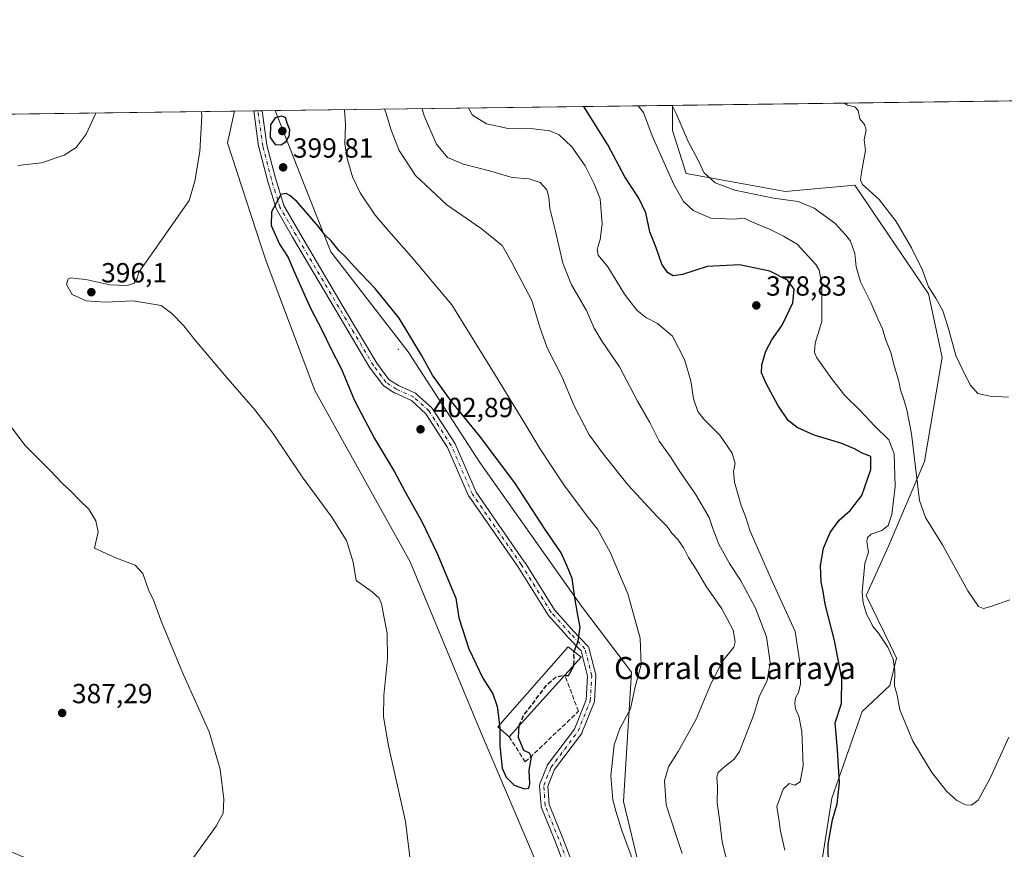
# Model space of a CAD drawing. Units: metres. Extents: x 590634 to 594089, y 4710507 to 4712875.
# Drawn here: x 591486 to 591842, y 4712575 to 4712875 of the extents above; entities that cross this region are included whole.
import ezdxf
from ezdxf.enums import TextEntityAlignment as Align

# ---------------------------------------------------------------- set-up
doc = ezdxf.new("R2010")
doc.units = ezdxf.units.M
doc.header["$MEASUREMENT"] = 0
doc.linetypes.add('DGN Style 3', pattern=[2.307223458686699, 1.648016756204785, -0.6592067024819142])
doc.linetypes.add('DGN Style 4', pattern=[2.6384748266838614, 1.318413404963828, -0.6592067024819142, 0.001648016756204785, -0.6592067024819142])
for name, color, linetype, lineweight in [('Arbolado forestal CxS', 92, 'Continuous', 0), ('Camino Cxs', 7, 'Continuous', 0), ('Camino eje', 30, 'DGN Style 4', 13), ('Centroide de Edificación ligera', 7, 'Continuous', 0), ('Comarca CxS', 21, 'Continuous', 0), ('Comunidad Autónoma CxS', 142, 'Continuous', 0), ('Cultivos herbáceos CxS', 92, 'Continuous', 0), ('Curva de nivel maestra', 30, 'Continuous', 30), ('Curva de nivel maestra oculto', 30, 'DGN Style 3', 30), ('Curva de nivel normal', 30, 'Continuous', 0), ('Edificación industrial Cxs', 135, 'Continuous', 13), ('Matorral CxS', 135, 'Continuous', 0), ('Municipio CxS', 4, 'Continuous', 0), ('Muro lineal', 1, 'DGN Style 3', 13), ('Provincia CxS', 1, 'Continuous', 0), ('Punto de cota en terreno', 7, 'Continuous', 0), ('Rótulo de punto de cota en terreno', 7, 'Continuous', 0), ('Texto cartográfico', 7, 'Continuous', 0)]:
    doc.layers.add(name, color=color, linetype=linetype, lineweight=lineweight)
doc.styles.add('Style-Arial', font='txt')

# ---------------------------------------------------------------- blocks, each defined once
blk = doc.blocks.new('*U7')
at = {"layer": 'Arbolado forestal CxS', "color": 92, "linetype": 'Continuous', "lineweight": 0}
blk.add_polyline3d([(591716.7538999999, 4712541.115499999, 395.9916999999987), (591704.3948999997, 4712592.2237, 394.6751999999979), (591707.3755000001, 4712639.045499999, 396.1701999999932), (591689.2477000002, 4712662.9507, 400.1650999999983), (591652.4826999997, 4712715.0459, 401.743100000007), (591626.5264999997, 4712755.0251, 401.1974999999948), (591598.5100999996, 4712791.295499999, 400.712400000004), (591588.4483000003, 4712816.901900001, 399.5668000000005), (591578.4353, 4712842.3847, 399.3120999999956), (591722.2116, 4712844.296599999, 365.6649000000034), (591722.2115000002, 4712835.230900001, 367.3058000000019), (591727.1545000002, 4712819.5711, 368.1864999999962), (591760.4549000004, 4712813.579100001, 363.5764999999956), (591762.9040999999, 4712813.138300001, 363.4180999999954), (591788.1331000002, 4712815.4473, 360.7890000000043), (591814.8154999996, 4712776.0437, 360.9162999999971), (591819.7599, 4712752.962900001, 361.9728999999934), (591813.3284999998, 4712715.395500001, 364.5001000000047), (591800.2911, 4712684.7127, 368.8853999999992), (591792.2105, 4712666.808300001, 370.885500000004), (591801.0137999998, 4712648.7897, 369.9180000000051), (591803.2785, 4712644.154100001, 370.019100000005), (591800.8065, 4712634.2623, 371.4627000000037), (591790.7571, 4712624.797499999, 373.4695999999968), (591779.7925000004, 4712593.458699999, 377.195000000007), (591776.4959000006, 4712572.026699999, 376.5881999999983)], dxfattribs=at)
blk = doc.blocks.new('*U10')
at = {"layer": 'Matorral CxS', "color": 135, "linetype": 'Continuous', "lineweight": 0}
blk.add_polyline3d([(591674.2474999996, 4712566.9077, 398.8533000000025), (591652.6885000002, 4712617.5789, 398.1178999999975), (591644.0981000002, 4712638.2817, 397.6882000000041), (591627.1941000001, 4712679.0241, 396.8142999999982), (591592.7811000004, 4712741.009500001, 397.1898999999976), (591575.0839000001, 4712787.903100001, 398.450800000006), (591573.3252999998, 4712793.291099999, 398.3485999999975), (591561.1157000001, 4712830.6987, 396.2044000000024), (591563.6480999999, 4712842.188100001, 396.6129999999976), (591578.4353, 4712842.3847, 399.3120999999956), (591588.4483000003, 4712816.901900001, 399.5668000000005), (591598.5100999996, 4712791.295499999, 400.712400000004), (591626.5264999997, 4712755.0251, 401.1974999999948), (591652.4826999997, 4712715.0459, 401.743100000007), (591689.2477000002, 4712662.9507, 400.1650999999983), (591707.3755000001, 4712639.045499999, 396.1701999999932), (591704.3948999997, 4712592.2237, 394.6751999999979), (591716.7538999999, 4712541.115499999, 395.9916999999987)], dxfattribs=at)
blk = doc.blocks.new('*U14')
at = {"layer": 'Cultivos herbáceos CxS', "color": 92, "linetype": 'Continuous', "lineweight": 0}
blk.add_polyline3d([(591776.4959000006, 4712572.026699999, 376.5881999999983), (591779.7925000004, 4712593.458699999, 377.195000000007), (591790.7571, 4712624.797499999, 373.4695999999968), (591800.8065, 4712634.2623, 371.4627000000037), (591803.2785, 4712644.154100001, 370.019100000005), (591801.0137999998, 4712648.7897, 369.9180000000051), (591792.2105, 4712666.808300001, 370.885500000004), (591800.2911, 4712684.7127, 368.8853999999992), (591813.3284999998, 4712715.395500001, 364.5001000000047), (591819.7599, 4712752.962900001, 361.9728999999934), (591814.8154999996, 4712776.0437, 360.9162999999971), (591788.1331000002, 4712815.4473, 360.7890000000043), (591762.9040999999, 4712813.138300001, 363.4180999999954), (591760.4549000004, 4712813.579100001, 363.5764999999956), (591727.1545000002, 4712819.5711, 368.1864999999962), (591722.2115000002, 4712835.230900001, 367.3058000000019), (591722.2116, 4712844.296599999, 365.6649000000034), (592638.7626, 4712856.484300001, 345.474000000002)], dxfattribs=at)
blk = doc.blocks.new('5PATER')
at = {"layer": 'Cultivos herbáceos CxS', "linetype": 'Continuous', "lineweight": 0}
h = blk.add_hatch(color=51, dxfattribs=at)
edge = h.paths.add_edge_path()
edge.add_ellipse((0, 0), major_axis=(-0.1095731443231308, -0.1110710700762829), ratio=0.9994222409660322, start_angle=0, end_angle=360)
blk = doc.blocks.new('*U16')
at = {"layer": 'Camino Cxs', "color": 7, "linetype": 'Continuous', "lineweight": 0}
blk.add_polyline3d([(591685.4386, 4712562.888300001, 399.4921000000031), (591679.6376999998, 4712578.0997, 399.3659999999945), (591674.7152000006, 4712590.2761, 399.7256000000052), (591674.6446000002, 4712590.499600001, 399.7370999999985), (591674.6096999999, 4712590.7314, 399.7477000000072), (591674.091, 4712597.9937, 400.0136999999959), (591674.0919000005, 4712598.2194, 400.0149999999995), (591674.1266999999, 4712598.442399999, 400.0141000000003), (591674.1945000002, 4712598.6577, 400.0111000000034), (591676.7880999995, 4712605.141899999, 399.840200000006), (591676.8817999996, 4712605.334799999, 399.8295000000071), (591676.9822000006, 4712605.4867, 399.8171000000002), (591686.7182, 4712618.425200001, 398.7676000000066), (591690.9623999996, 4712629.035800001, 398.6468000000023), (591691.4539999999, 4712637.639000001, 399.1812000000064), (591689.1432999996, 4712646.7599, 400.7930000000051), (591684.0981000002, 4712652.051200001, 401.0593999999983), (591684.0678000003, 4712652.083900001, 401.0528999999952), (591677.1946, 4712659.735300001, 401.229800000001), (591677.1613999996, 4712659.773499999, 401.2320999999938), (591677.0395999998, 4712659.941000001, 401.2412999999942), (591666.1648000004, 4712677.288799999, 401.8600000000006), (591648.5477999998, 4712702.678099999, 402.5534000000043), (591648.4812000003, 4712702.783199999, 402.554999999993), (591648.4040999999, 4712702.9362, 402.5570000000007), (591640.8017999995, 4712720.459899999, 401.9386999999988), (591632.9351000004, 4712732.640699999, 402.0319000000018), (591627.6761999996, 4712737.410499999, 402.1003999999957), (591621.6623000001, 4712740.1668, 402.7755000000034), (591621.5373000001, 4712740.2314, 402.7697000000044), (591621.4653000003, 4712740.275699999, 402.7669000000024), (591617.7045, 4712742.739700001, 402.7072999999946), (591617.5636999998, 4712742.8441, 402.707899999994), (591617.4360999997, 4712742.964299999, 402.7063000000053), (591617.3234000001, 4712743.0985, 402.7045999999973), (591612.7845000001, 4712749.193600001, 402.6560000000027), (591612.6985999999, 4712749.3224, 402.6462999999931), (591600.1184, 4712770.462300001, 402.273000000001), (591584.6796000004, 4712796.5396, 400.820000000007), (591578.8409000002, 4712806.6599, 400.204700000002), (591578.7307000002, 4712806.896500001, 400.1892999999982), (591578.7065000003, 4712806.968400001, 400.1855000000069), (591575.5941000005, 4712817.083699999, 399.5243000000046), (591575.5754000006, 4712817.15, 399.5213999999978), (591572.4630000005, 4712829.2106, 399.4064999999973), (591572.4381999997, 4712829.324899999, 399.406799999997), (591572.4297000002, 4712829.378699999, 399.4070000000065), (591570.6346000005, 4712842.280999999, 398.895199999999), (591573.6579999998, 4712842.3212, 399.3652000000002), (591575.3892999999, 4712829.8771, 399.8497999999963), (591578.4715999998, 4712817.933, 400.2174999999988), (591581.5241, 4712808.012399999, 400.4415000000009), (591587.2710999995, 4712798.051100001, 401.2118000000046), (591602.6982000005, 4712771.9935, 402.5798000000068), (591615.2369999997, 4712750.9232, 403.7645000000048), (591619.5708, 4712745.103399999, 403.3506999999955), (591623.0148999998, 4712742.846999999, 403.0449999999983), (591629.1370999999, 4712740.040999999, 402.0331000000006), (591629.3382000001, 4712739.929500001, 401.9974999999977), (591629.5197999999, 4712739.7885, 401.9640999999974), (591635.0961999996, 4712734.730799999, 401.8983000000007), (591635.2375999996, 4712734.583900001, 401.8916000000027), (591635.3486000003, 4712734.433499999, 401.8818000000028), (591643.3888999998, 4712721.983899999, 401.6631000000052), (591643.4277999997, 4712721.920100001, 401.6682000000001), (591643.5049000002, 4712721.767100001, 401.6793999999936), (591651.0971999997, 4712704.2664, 402.5580999999947), (591668.6495000003, 4712678.9703, 401.8935999999958), (591668.6880000001, 4712678.911900001, 401.8926999999967), (591679.5127999998, 4712661.6439, 401.2241999999969), (591686.2846999997, 4712654.1053, 401.2706000000035), (591691.5862999996, 4712648.545100001, 401.1190999999963), (591691.7467999998, 4712648.345100001, 400.9682999999932), (591691.8707999997, 4712648.1207, 400.7915999999968), (591691.9548000004, 4712647.8784, 400.597299999994), (591694.4188000001, 4712638.152100001, 398.8862999999984), (591694.4578999998, 4712637.9268, 398.8717999999935), (591694.4622999998, 4712637.698100001, 398.8585000000021), (591693.9435999999, 4712628.620300001, 398.1254000000045), (591693.9102999996, 4712628.3803, 398.1120999999985), (591693.8387000002, 4712628.148800001, 398.102899999998), (591689.4294999996, 4712617.125700001, 398.2942999999942), (591689.3357999995, 4712616.932800001, 398.3086999999941), (591689.2353999997, 4712616.780900001, 398.3234999999986), (591679.4994000001, 4712603.842399999, 399.6055000000051), (591677.1079000002, 4712597.863600001, 399.8383000000031), (591677.5851999996, 4712591.181100001, 399.6416999999929), (591682.4299999997, 4712579.1964, 399.2302000000054), (591688.2751000002, 4712563.8693, 399.4018000000069)], dxfattribs=at)

msp = doc.modelspace()

# ---------------------------------------------------------------- linework, layer by layer
at = {"layer": 'Arbolado forestal CxS', "color": 92, "linetype": 'Continuous', "lineweight": 0, "extrusion": (0.22782871042931, 0.003029607183492538, 0.9736965133882484), "elevation": 149445.4219750669, "flags": 128}
msp.add_lwpolyline([(4704559.792817492, -636892.2744410263), (4704559.792817493, -637039.94777603)], dxfattribs=at)
at = {"layer": 'Arbolado forestal CxS', "color": 92, "linetype": 'Continuous', "lineweight": 0}
for points in [[(591722.2116, 4712844.296700001, 365.6649000000034), (591722.2115000002, 4712835.230900001, 367.3058000000019), (591727.1545000002, 4712819.5711, 368.1864999999962), (591760.4549000004, 4712813.579100001, 363.5764999999956), (591762.9040999999, 4712813.138300001, 363.4180999999954), (591788.1331000002, 4712815.4473, 360.7890000000043), (591814.8154999996, 4712776.0437, 360.9162999999971), (591819.7599, 4712752.962900001, 361.9728999999934), (591813.3284999998, 4712715.395500001, 364.5001000000047), (591800.2911, 4712684.7127, 368.8853999999992), (591792.2105, 4712666.808300001, 370.885500000004), (591801.0137999998, 4712648.7897, 369.9180000000051), (591803.2785, 4712644.154100001, 370.019100000005), (591800.8065, 4712634.2623, 371.4627000000037), (591790.7571, 4712624.797499999, 373.4695999999968), (591779.7925000004, 4712593.458699999, 377.195000000007), (591776.4959000006, 4712572.026699999, 376.5881999999983), (591782.6760999998, 4712562.5481, 375.319399999993), (591801.6272999998, 4712546.886299999, 375.818299999999), (591814.8118000003, 4712523.8037, 378.0660999999964), (591803.2763, 4712509.790899999, 384.0720000000001)], [(591578.4353, 4712842.3849, 399.3120999999956), (591588.4483000003, 4712816.901900001, 399.5668000000005), (591598.5100999996, 4712791.295499999, 400.712400000004), (591626.5264999997, 4712755.0251, 401.1974999999948), (591652.4826999997, 4712715.0459, 401.743100000007), (591689.2477000002, 4712662.9507, 400.1650999999983), (591707.3755000001, 4712639.045499999, 396.1701999999932), (591704.3948999997, 4712592.2237, 394.6751999999979), (591716.7538999999, 4712541.115499999, 395.9916999999987), (591729.9385000002, 4712520.508500001, 391.974000000002), (591755.4823000003, 4712519.6831, 388.2629000000015), (591780.7122999998, 4712516.221899999, 387.7409000000043), (591803.2763, 4712509.790899999, 384.0720000000001)]]:
    msp.add_polyline3d(points, dxfattribs=at)
at = {"layer": 'Camino Cxs', "color": 7, "linetype": 'Continuous', "lineweight": 0, "extrusion": (-0.1536142205305963, -0.002042499101637837, 0.9881287868735518), "elevation": -100105.4782179069, "flags": 128}
msp.add_lwpolyline([(-4704560.742417698, 646471.5419511731), (-4704560.742417698, 646474.6019442459)], dxfattribs=at)
at = {"layer": 'Camino Cxs', "color": 7, "linetype": 'Continuous', "lineweight": 0}
for points in [[(591685.4386, 4712562.888300001, 399.4921000000031), (591679.6376999998, 4712578.0997, 399.3659999999945), (591674.7152000006, 4712590.2761, 399.7256000000052), (591674.6446000002, 4712590.499600001, 399.7370999999985), (591674.6096999999, 4712590.7314, 399.7477000000072), (591674.091, 4712597.9937, 400.0136999999959), (591674.0919000005, 4712598.2194, 400.0149999999995), (591674.1266999999, 4712598.442399999, 400.0141000000003), (591674.1945000002, 4712598.6577, 400.0111000000034), (591676.7880999995, 4712605.141899999, 399.840200000006), (591676.8817999996, 4712605.334799999, 399.8295000000071), (591676.9822000006, 4712605.4867, 399.8171000000002), (591686.7182, 4712618.425200001, 398.7676000000066), (591690.9623999996, 4712629.035800001, 398.6468000000023), (591691.4539999999, 4712637.639000001, 399.1812000000064), (591689.1432999996, 4712646.7599, 400.7930000000051), (591684.0981000002, 4712652.051200001, 401.0593999999983), (591684.0678000003, 4712652.083900001, 401.0528999999952), (591677.1946, 4712659.735300001, 401.229800000001), (591677.1613999996, 4712659.773499999, 401.2320999999938), (591677.0395999998, 4712659.941000001, 401.2412999999942), (591666.1648000004, 4712677.288799999, 401.8600000000006), (591648.5477999998, 4712702.678099999, 402.5534000000043), (591648.4812000003, 4712702.783199999, 402.554999999993), (591648.4040999999, 4712702.9362, 402.5570000000007), (591640.8017999995, 4712720.459899999, 401.9386999999988), (591632.9351000004, 4712732.640699999, 402.0319000000018), (591627.6761999996, 4712737.410499999, 402.1003999999957), (591621.6623000001, 4712740.1668, 402.7755000000034), (591621.5373000001, 4712740.2314, 402.7697000000044), (591621.4653000003, 4712740.275699999, 402.7669000000024), (591617.7045, 4712742.739700001, 402.7072999999946), (591617.5637999997, 4712742.8441, 402.707899999994), (591617.4360999997, 4712742.964299999, 402.7063000000053), (591617.3234000001, 4712743.0985, 402.7045999999973), (591612.7845000001, 4712749.193600001, 402.6560000000027), (591612.6985999999, 4712749.3224, 402.6462999999931), (591600.1184, 4712770.462300001, 402.273000000001), (591584.6796000004, 4712796.5396, 400.820000000007), (591578.8409000002, 4712806.6599, 400.204700000002), (591578.7307000002, 4712806.896500001, 400.1892999999982), (591578.7065000003, 4712806.968400001, 400.1855000000069), (591575.5941000005, 4712817.083699999, 399.5243000000046), (591575.5754000006, 4712817.15, 399.5213999999978), (591572.4630000005, 4712829.2106, 399.4064999999973), (591572.4381999997, 4712829.324899999, 399.406799999997), (591572.4297000002, 4712829.378699999, 399.4070000000065), (591570.6346000005, 4712842.280999999, 398.895199999999)], [(591573.6579999998, 4712842.3212, 399.3653000000049), (591575.3892999999, 4712829.8771, 399.8497999999963), (591578.4715999998, 4712817.933, 400.2174999999988), (591581.5241, 4712808.012399999, 400.4415000000009), (591587.2710999995, 4712798.051100001, 401.2118000000046), (591602.6982000005, 4712771.9935, 402.5798000000068), (591615.2369999997, 4712750.9232, 403.7645000000048), (591619.5708, 4712745.103399999, 403.3506999999955), (591623.0148999998, 4712742.846999999, 403.0449999999983), (591629.1370999999, 4712740.040999999, 402.0331000000006), (591629.3382000001, 4712739.929400001, 401.9974999999977), (591629.5197999999, 4712739.7885, 401.9640999999974), (591635.0961999996, 4712734.730799999, 401.8983000000007), (591635.2375999996, 4712734.583900001, 401.8916000000027), (591635.3486000003, 4712734.433499999, 401.8818000000028), (591643.3888999998, 4712721.983899999, 401.6631000000052), (591643.4277999997, 4712721.920100001, 401.6682000000001), (591643.5049000002, 4712721.767100001, 401.6793999999936), (591651.0971999997, 4712704.2664, 402.5580999999947), (591668.6495000003, 4712678.9703, 401.8935999999958), (591668.6880000001, 4712678.911900001, 401.8926999999967), (591679.5127999998, 4712661.6439, 401.2241999999969), (591686.2846999997, 4712654.1053, 401.2706000000035), (591691.5862999996, 4712648.545100001, 401.1190999999963), (591691.7467999998, 4712648.345100001, 400.9682999999932), (591691.8707999997, 4712648.1206, 400.7915999999968), (591691.9548000004, 4712647.8784, 400.597299999994), (591694.4188000001, 4712638.152100001, 398.8862999999984), (591694.4578999998, 4712637.926700001, 398.8717999999935), (591694.4622999998, 4712637.698100001, 398.8585000000021), (591693.9435999999, 4712628.620300001, 398.1254000000045), (591693.9102999996, 4712628.3803, 398.1120999999985), (591693.8387000002, 4712628.148800001, 398.102899999998), (591689.4294999996, 4712617.125700001, 398.2942999999942), (591689.3357999995, 4712616.932800001, 398.3086999999941), (591689.2353999997, 4712616.780900001, 398.3234999999986), (591679.4994000001, 4712603.842399999, 399.6055000000051), (591677.1079000002, 4712597.863600001, 399.8383000000031), (591677.5851999996, 4712591.181100001, 399.6416999999929), (591682.4299999997, 4712579.1964, 399.2302000000054), (591688.2751000002, 4712563.8693, 399.4018000000069)]]:
    msp.add_polyline3d(points, dxfattribs=at)
at = {"layer": 'Camino eje', "color": 30, "linetype": 'DGN Style 4', "lineweight": 13}
msp.add_polyline3d([(591686.8696, 4712563.3455, 399.4572000000044), (591681.0339000003, 4712578.6481, 399.3004999999976), (591676.1058999998, 4712590.838300001, 399.6940999999933), (591675.5872, 4712598.100600001, 399.925900000002), (591678.1808000002, 4712604.584799999, 399.6975999999996), (591688.0367999999, 4712617.682800001, 398.4725000000035), (591692.4460000005, 4712628.705900001, 398.2678000000014), (591692.9647000004, 4712637.783700001, 398.9162999999971), (591690.5006999997, 4712647.51, 400.593200000003), (591685.1836999999, 4712653.086300001, 401.1321000000025), (591678.3104999998, 4712660.737700001, 401.2341000000015), (591667.4171000002, 4712678.1152, 401.8377999999939), (591649.7801999999, 4712703.533199999, 402.5546999999933), (591642.1288000002, 4712721.170100001, 401.7231999999931), (591634.0884999996, 4712733.619700001, 401.885500000004), (591628.5120999999, 4712738.677400001, 402.0534000000043), (591622.2873000001, 4712741.530400001, 402.8898999999947), (591618.5264999997, 4712743.9944, 402.960500000001), (591613.9875999996, 4712750.089500001, 403.1352999999945), (591601.4083000004, 4712771.2279, 402.4787999999971), (591585.9759999998, 4712797.294199999, 401.000199999995), (591580.1402000003, 4712807.409499999, 400.3157999999967), (591577.0278000003, 4712817.524800001, 399.6560000000027), (591573.9154000003, 4712829.5854, 399.6254000000045), (591572.1463000001, 4712842.301100001, 398.9743000000017)], dxfattribs=at)
at = {"layer": 'Centroide de Edificación ligera', "color": 7, "linetype": 'Continuous', "lineweight": 0}
for p in [(591582, 4712831, 401.7519000000029), (591623, 4712756, 402.6921000000002)]:
    msp.add_point(p, dxfattribs=at)
at = {"layer": 'Comarca CxS', "color": 21, "linetype": 'Continuous', "lineweight": 0}
msp.add_3dface([(594085.8000007074, 4710562.099982869), (590664.4400006804, 4710516.61998287), (590634.280000681, 4712829.829982843), (594054.510000707, 4712875.309982844)], dxfattribs=at)
at = {"layer": 'Comunidad Autónoma CxS', "color": 142, "linetype": 'Continuous', "lineweight": 0}
msp.add_3dface([(594085.8000007074, 4710562.099982869), (590664.4400006804, 4710516.61998287), (590634.280000681, 4712829.829982843), (594054.510000707, 4712875.309982844)], dxfattribs=at)
at = {"layer": 'Cultivos herbáceos CxS', "color": 92, "linetype": 'Continuous', "lineweight": 0, "extrusion": (0.04570213577457159, 0.0006077129303849525, 0.998954926646161), "elevation": 30272.30802666436, "flags": 128}
msp.add_lwpolyline([(4704560.111096858, -653631.7172917853), (4704560.111096857, -653867.8757485233)], dxfattribs=at)
at = {"layer": 'Cultivos herbáceos CxS', "color": 92, "linetype": 'Continuous', "lineweight": 0, "extrusion": (-0.07231690192556002, -0.0009616107738996192, 0.9973812415524008), "elevation": -46916.39577978399, "flags": 128}
msp.add_lwpolyline([(-4704560.160576805, 652373.9173277727), (-4704560.160576805, 652488.8844348467)], dxfattribs=at)
at = {"layer": 'Cultivos herbáceos CxS', "color": 92, "linetype": 'Continuous', "lineweight": 0}
for points in [[(591722.2116, 4712844.296700001, 365.6649000000034), (591722.2115000002, 4712835.230900001, 367.3058000000019), (591727.1545000002, 4712819.5711, 368.1864999999962), (591760.4549000004, 4712813.579100001, 363.5764999999956), (591762.9040999999, 4712813.138300001, 363.4180999999954), (591788.1331000002, 4712815.4473, 360.7890000000043), (591814.8154999996, 4712776.0437, 360.9162999999971), (591819.7599, 4712752.962900001, 361.9728999999934), (591813.3284999998, 4712715.395500001, 364.5001000000047), (591800.2911, 4712684.7127, 368.8853999999992), (591792.2105, 4712666.808300001, 370.885500000004), (591801.0137999998, 4712648.7897, 369.9180000000051), (591803.2785, 4712644.154100001, 370.019100000005), (591800.8065, 4712634.2623, 371.4627000000037), (591790.7571, 4712624.797499999, 373.4695999999968), (591779.7925000004, 4712593.458699999, 377.195000000007), (591776.4959000006, 4712572.026699999, 376.5881999999983), (591782.6760999998, 4712562.5481, 375.319399999993), (591801.6272999998, 4712546.886299999, 375.818299999999), (591814.8118000003, 4712523.8037, 378.0660999999964), (591803.2763, 4712509.790899999, 384.0720000000001)], [(591448.9922000002, 4712840.6635, 388.2982000000048), (591563.6480999999, 4712842.188100001, 396.6129999999976), (591561.1157000001, 4712830.6987, 396.2044000000024), (591573.3252999998, 4712793.291099999, 398.3485999999975), (591575.0839000001, 4712787.903100001, 398.450800000006), (591592.7811000004, 4712741.009500001, 397.1898999999976), (591627.1941000001, 4712679.0241, 396.8142999999982), (591644.0981000002, 4712638.2817, 397.6882000000041), (591652.6885000002, 4712617.5789, 398.1178999999975), (591674.2474999996, 4712566.9077, 398.8533000000025), (591685.3998999996, 4712536.4871, 400.0178000000014), (591668.0005000001, 4712512.0781, 399.7669000000024), (591668.0954, 4712510.3685, 399.6946999999927), (591662.9737999998, 4712510.521400001, 399.5314999999973), (591646.1617999999, 4712513.6183, 398.6986999999936), (591599.2653999999, 4712530.430199999, 395.5665000000009), (591550.5993999997, 4712545.4725, 391.3157999999967), (591472.7336999997, 4712578.2115, 386.6934999999939)], [(591472.7336999997, 4712578.2115, 386.6934999999939), (591550.5993999997, 4712545.4725, 391.3157999999967), (591599.2653999999, 4712530.430199999, 395.5665000000009), (591646.1617999999, 4712513.6183, 398.6986999999936), (591662.9737999998, 4712510.521400001, 399.5314999999973), (591668.0954, 4712510.3685, 399.6946999999927), (591668.0005000001, 4712512.0781, 399.7669000000024), (591685.3998999996, 4712536.4871, 400.0178000000014), (591674.2474999996, 4712566.9077, 398.8533000000025), (591652.6885000002, 4712617.5789, 398.1178999999975), (591644.0981000002, 4712638.2817, 397.6882000000041), (591627.1941000001, 4712679.0241, 396.8142999999982), (591592.7811000004, 4712741.009500001, 397.1898999999976), (591575.0839000001, 4712787.903100001, 398.450800000006), (591573.3252999998, 4712793.291099999, 398.3485999999975), (591561.1157000001, 4712830.6987, 396.2044000000024), (591563.6480999999, 4712842.188200001, 396.6129999999976)]]:
    msp.add_polyline3d(points, dxfattribs=at)
at = {"layer": 'Curva de nivel maestra', "color": 30, "linetype": 'Continuous', "lineweight": 30, "flags": 128}
for points, elevation in [([(591778.6100000005, 4712568.8101), (591778.4600000001, 4712576.770099999), (591780.0899999999, 4712585.5801), (591781.7800000003, 4712591.4001), (591782.5800000001, 4712599.040100001), (591781.9400000004, 4712611.030099999), (591780.9900000002, 4712620.720100001), (591783.2999999998, 4712627.7401), (591783.4800000004, 4712636.8301), (591780.8600000005, 4712650.600099999), (591777.4100000003, 4712663.6501), (591776.6799999997, 4712668.340100001), (591776, 4712671.850099999), (591775.7300000004, 4712677.7301), (591776.8499999996, 4712683.9301), (591779.1900000004, 4712689.600099999), (591782.5199999996, 4712694.1601), (591786.4600000001, 4712697.5701), (591790.6399999997, 4712703.030099999), (591793.9800000004, 4712712.450099999), (591793.9600000001, 4712717.1601), (591790.7999999998, 4712718.3201), (591788.0899999999, 4712719.9301), (591783.0899999999, 4712722.0101), (591773.4800000004, 4712724.850099999), (591767.29, 4712727.620100001), (591764.0899999999, 4712730.2601), (591760.25, 4712735.7401), (591756.0800000001, 4712743.6501), (591754.4400000004, 4712747.4801), (591754.54, 4712750.3201), (591755.9699999997, 4712755.3201), (591758.1200000001, 4712759.360099999), (591761.8600000005, 4712764.6801), (591765.7800000003, 4712772.8201), (591766.2400000002, 4712777.780099999), (591763.7800000003, 4712781.040100001), (591757.4199999999, 4712784.220100001), (591746.4199999999, 4712786.5601), (591734.75, 4712785.9301), (591725.75, 4712783.0001), (591722.4000000004, 4712782.5801), (591720.3200000003, 4712783.800100001), (591718.3600000005, 4712786.780099999), (591716.0999999996, 4712793.130100001), (591713.9299999997, 4712798.5101), (591712.54, 4712805.370100001), (591710.0099999999, 4712810.640100001), (591704.9500000002, 4712818.360099999), (591698.7199999997, 4712830.020099999), (591690.0702999998, 4712843.869200001)], 375.0000000000001), ([(591580.4000000004, 4712830.020099999), (591582.2800000003, 4712831.140100001), (591583.5, 4712833.090100001), (591583.6600000003, 4712835.380100001), (591582.7599999999, 4712837.870100001), (591582.1699999999, 4712839.920100001), (591580.6500000004, 4712840.380100001), (591578.4000000004, 4712839.790100001), (591576.7199999997, 4712837.200099999), (591576.6100000005, 4712832.620100001), (591578.4000000004, 4712830.1801), (591580.4000000004, 4712830.020099999)], 400), ([(591686.5696, 4712646.586999999), (591688.0999999996, 4712650.340100001), (591688.8099999996, 4712655.4101), (591687.8899999997, 4712659.7501), (591686.8200000003, 4712665.9901), (591685.8799999999, 4712672.9801), (591683.9400000004, 4712677.7601), (591681.8399999999, 4712682.3201), (591676.1500000004, 4712690.6801), (591665.1100000005, 4712707.5801), (591652.3799999999, 4712724.6801), (591642.2000000002, 4712737.020099999), (591635.2800000003, 4712746.610099999), (591631.3499999996, 4712753.870100001), (591623.2300000004, 4712767.220100001), (591614.5800000001, 4712777.960100001), (591606.9400000004, 4712785.9901), (591604, 4712789.380100001), (591601.5499999998, 4712791.590100001), (591598.6200000001, 4712795.2301), (591596.4000000004, 4712797.380100001), (591593.9800000004, 4712800.590100001), (591586.4100000003, 4712809.3101), (591583.7199999997, 4712811.710100001), (591582.4100000003, 4712812.4301), (591580.4299999997, 4712811.9901), (591577.04, 4712805.800100001), (591576.9000000004, 4712800.800100001), (591579.9199999999, 4712793.9801), (591583.1200000001, 4712789.1801), (591585.4900000002, 4712783.550100001), (591591.1500000004, 4712770.870100001), (591595.3799999999, 4712762.7601), (591598.6100000005, 4712755.9901), (591602.4000000004, 4712748.780099999), (591607.1200000001, 4712737.5001), (591614.2999999998, 4712723.670100001), (591621.5599999996, 4712711.590100001), (591625.3899999997, 4712704.4301), (591631.54, 4712693.4301), (591636.9900000002, 4712682.100099999), (591643.7599999999, 4712665.860099999), (591644.9000000004, 4712658.7301), (591648.4299999997, 4712647.590100001), (591653.5, 4712636.940099999), (591657.1699999999, 4712631.270099999), (591658.7300000004, 4712626.6501), (591659.5584000006, 4712619.990599999)], 400), ([(591683.1129999999, 4712637.887), (591684.4900000002, 4712637.9001), (591686.4600000001, 4712641.340100001), (591686.4742999999, 4712641.611)], 400), ([(591659.7265, 4712618.638699999), (591659.75, 4712618.450099999), (591659.7400000002, 4712612.440099999), (591660.5700000003, 4712604.3301), (591661.9800000004, 4712601.020099999), (591664.8399999999, 4712598.200099999), (591668.5999999996, 4712596.8201), (591670.25, 4712597.040100001), (591670.5300000003, 4712598.640100001), (591670.3200000003, 4712603.640100001), (591671.1799999997, 4712608.290100001), (591670.4199999999, 4712609.780099999), (591668.3499999996, 4712610.780099999), (591666.5, 4712615.440099999), (591666.7289000005, 4712619.758500001)], 400)]:
    msp.add_lwpolyline(points, dxfattribs=dict(at, elevation=elevation))
at = {"layer": 'Curva de nivel maestra oculto', "color": 30, "linetype": 'DGN Style 3', "lineweight": 30, "elevation": 400, "flags": 128}
for points in [[(591686.4742999999, 4712641.611), (591686.5999999996, 4712643.9901), (591686.4199999999, 4712646.220100001), (591686.5696, 4712646.586999999)], [(591666.7289000005, 4712619.758500001), (591666.7300000004, 4712619.780099999), (591668.25, 4712623.450099999), (591671.1699999999, 4712627.110099999), (591676.5999999996, 4712634.420100001), (591680.1299999999, 4712637.4301), (591682.3899999997, 4712637.880100001), (591683.1129999999, 4712637.887)], [(591659.5584000006, 4712619.990599999), (591659.7265, 4712618.638699999)]]:
    msp.add_lwpolyline(points, dxfattribs=at)
at = {"layer": 'Curva de nivel normal', "color": 30, "linetype": 'Continuous', "lineweight": 0, "flags": 128}
for points, elevation in [([(591843.9199999999, 4712615.600099999), (591837.1399999997, 4712600.720100001), (591832.7599999999, 4712592.7601), (591830.4299999997, 4712590.940099999), (591828.2000000002, 4712591.0701), (591825.0999999996, 4712592.610099999), (591821.4800000004, 4712595.8301), (591816.0800000001, 4712602.770099999), (591809.1200000001, 4712614.1501), (591804.4600000001, 4712625.4801), (591803.4199999999, 4712630.780099999), (591802.5099999999, 4712634.200099999), (591802.5899999999, 4712639.620100001), (591802.0499999998, 4712643.7401), (591800.0800000001, 4712648.1501), (591796.7599999999, 4712653.2401), (591794.6600000003, 4712655.670100001), (591793.7000000002, 4712657.720100001), (591792.3499999996, 4712660.140100001), (591791.1699999999, 4712664.1601), (591790.8600000005, 4712668.0701), (591791.7699999996, 4712678.470100001), (591793.1299999999, 4712682.4901), (591792.5199999996, 4712686.4101), (591792.7400000002, 4712687.800100001), (591794.0599999996, 4712689.0001), (591797.9800000004, 4712690.4101), (591800.2599999999, 4712692.130100001), (591801.5899999999, 4712696.170100001), (591802.7699999996, 4712706.340100001), (591802.3700000001, 4712718.130100001), (591800.4600000001, 4712723.200099999), (591795.2199999997, 4712728.270099999), (591790.0899999999, 4712733.850099999), (591784.5099999999, 4712739.220100001), (591780.0499999998, 4712744.9801), (591774.4000000004, 4712752.860099999), (591773.5599999996, 4712754.860099999), (591773.8600000005, 4712758.200099999), (591776.1799999997, 4712766.0701), (591776.1799999997, 4712779.4001), (591775.2300000004, 4712784.5801), (591774, 4712786.710100001), (591767.2400000002, 4712794.090100001), (591762.3600000005, 4712796.920100001), (591757.3399999999, 4712799.520099999), (591750.5800000001, 4712802.290100001), (591748.0800000001, 4712803.440099999), (591744.3200000003, 4712803.030099999), (591736.0599999996, 4712803.420100001), (591729.6500000004, 4712806.190099999), (591726.1799999997, 4712809.4901), (591722.6100000005, 4712815.590100001), (591719.1900000004, 4712823.440099999), (591714.79, 4712833.2501), (591711.7000000002, 4712841.6801), (591709.7636000002, 4712844.131200001)], 370), ([(591844.2300000004, 4712665.290100001), (591837.4100000003, 4712662.8201), (591834.6600000003, 4712662.110099999), (591832.9199999999, 4712662.880100001), (591829.0999999996, 4712668.550100001), (591819.9400000004, 4712685.2401), (591813.7699999996, 4712695.0801), (591811.5300000003, 4712701.220100001), (591808.6799999997, 4712725.380100001), (591806.9299999997, 4712734.040100001), (591805.8499999996, 4712737.800100001), (591804.6900000004, 4712741.3201), (591804.0999999996, 4712744.450099999), (591802.5499999998, 4712749.6501), (591801.2400000002, 4712754.860099999), (591799.3099999996, 4712759.620100001), (591798.1699999999, 4712763.440099999), (591796.6299999999, 4712766.8101), (591793.9900000002, 4712772.9301), (591790.1699999999, 4712780.350099999), (591788.6600000003, 4712785.8301), (591788.1100000005, 4712790.670100001), (591786.5899999999, 4712795.090100001), (591784.8899999997, 4712797.2601), (591780.9100000003, 4712801.620100001), (591773.4000000004, 4712807.100099999), (591767.6600000003, 4712809.4301), (591758.75, 4712810.720100001), (591744.7000000002, 4712813.610099999), (591737.5999999996, 4712816.200099999), (591733.5, 4712820.0101), (591731.5999999996, 4712824.2401), (591727.8600000005, 4712831.2301), (591723.5300000003, 4712841.3101), (591722.0998000001, 4712844.2952)], 365), ([(591843.7100000001, 4712738.6501), (591837.0999999996, 4712738.950099999), (591832.6500000004, 4712739.960100001), (591829.9600000001, 4712743.040100001), (591827.9800000004, 4712746.9101), (591824.6600000003, 4712753.790100001), (591821.9800000004, 4712763.870100001), (591820.0300000003, 4712769.860099999), (591817.4800000004, 4712774.540100001), (591814.8600000005, 4712778.5601), (591812.5999999996, 4712784.640100001), (591808.7000000002, 4712792.7401), (591803.1699999999, 4712802.210100001), (591796.9800000004, 4712810.200099999), (591790.9100000003, 4712815.6501), (591790.25, 4712817.1601), (591790.5300000003, 4712820.0801), (591791.9900000002, 4712827.920100001), (591791.5599999996, 4712831.790100001), (591792.2699999996, 4712835.380100001), (591791.6799999997, 4712837.350099999), (591790, 4712839.370100001), (591789.3499999996, 4712842.390100001), (591788.1100000005, 4712843.8101), (591785.3300000001, 4712844.360099999), (591784.3679999998, 4712845.123199999)], 360), ([(591513.4771999996, 4712841.521000001), (591510.0199999996, 4712833.840100001), (591506.4000000004, 4712828.9901), (591502, 4712826.3101), (591493.8300000001, 4712823.4301), (591485.2699999996, 4712822.4901)], 390), ([(591551.7456999999, 4712842.029999999), (591551.8399999999, 4712840.380100001), (591551.1699999999, 4712827.5601), (591549.3799999999, 4712816.890100001), (591547.3200000003, 4712809.790100001), (591533.1299999999, 4712789.7501), (591529.04, 4712783.9001), (591528.4900000002, 4712781.790100001), (591527.4299999997, 4712779.970100001), (591524.8300000001, 4712779.020099999), (591518.6299999999, 4712779.340100001), (591509.8600000005, 4712781.200099999), (591506.1799999997, 4712781.600099999), (591504.54, 4712781.890100001), (591503.5199999996, 4712781.5001), (591502.9299999997, 4712779.4001), (591504.9800000004, 4712775.8201), (591510.0300000003, 4712773.520099999), (591517.0300000003, 4712773.020099999), (591527.04, 4712773.5001), (591537.0899999999, 4712771.8101), (591540.9800000004, 4712768.960100001), (591545.3600000005, 4712764.420100001), (591549.3499999996, 4712759.4001), (591561.3899999997, 4712745.120100001), (591571.0499999998, 4712734.100099999), (591577.5199999996, 4712725.5701), (591588.1200000001, 4712709.8201), (591598.9199999999, 4712695.1801), (591604.2000000002, 4712686.800100001), (591606.5999999996, 4712678.920100001), (591607.6699999999, 4712672.270099999), (591613.4800000004, 4712668.170100001), (591616.04, 4712665.9001), (591616.8799999999, 4712663.800100001), (591618.9500000002, 4712653.110099999), (591619.0099999999, 4712643.950099999), (591617.7400000002, 4712630.630100001), (591617.5499999998, 4712622.920100001), (591619.4500000002, 4712612.4301), (591625.5499999998, 4712585.030099999), (591627.6900000004, 4712567.3301)], 395), ([(591709.7800000003, 4712565.690099999), (591703.8099999996, 4712581.720100001), (591701.7300000004, 4712588.7601), (591700.5599999996, 4712592.920100001), (591699.8300000001, 4712601.530099999), (591701.0599999996, 4712612.800100001), (591703.1100000005, 4712618.710100001), (591707, 4712625.8201), (591708.7000000002, 4712633.780099999), (591710.8600000005, 4712641.780099999), (591710.4600000001, 4712651.450099999), (591705.9800000004, 4712667.450099999), (591699.6200000001, 4712682.4801), (591695.0099999999, 4712690.890100001), (591691.2800000003, 4712695.5801), (591682.8700000001, 4712706.890100001), (591674.1200000001, 4712720.0601), (591669.1500000004, 4712728.470100001), (591657.7699999996, 4712747.050100001), (591642.3799999999, 4712772.090100001), (591627.6799999997, 4712789.4001), (591620.4199999999, 4712797.800100001), (591614.5599999996, 4712804.5601), (591609.1100000005, 4712812.6601), (591606.3799999999, 4712818.450099999), (591604.4400000004, 4712825.0001), (591603.6600000003, 4712830.420100001), (591603.8300000001, 4712837.3201), (591603.5236999998, 4712842.718499999)], 395), ([(591725.7300000004, 4712573.420100001), (591723.3700000001, 4712580.2601), (591719.9100000003, 4712591.090100001), (591719.3200000003, 4712599.7401), (591720.7000000002, 4712604.840100001), (591724.2300000004, 4712610.3201), (591730.79, 4712622.030099999), (591736.1900000004, 4712635.110099999), (591740.4400000004, 4712643.200099999), (591744.3799999999, 4712648.170100001), (591744.8399999999, 4712650.020099999), (591744.1299999999, 4712654.340100001), (591740, 4712662.030099999), (591734.2699999996, 4712670.300100001), (591730.8300000001, 4712676.190099999), (591727.9400000004, 4712680.630100001), (591726.2699999996, 4712683.960100001), (591724.0999999996, 4712687.120100001), (591721.9900000002, 4712689.4101), (591720.2999999998, 4712691.880100001), (591716.4800000004, 4712695.5701), (591706.0800000001, 4712706.780099999), (591697.1100000005, 4712718.140100001), (591691.9800000004, 4712725.0601), (591686.5999999996, 4712735.4801), (591682.0899999999, 4712746.1801), (591676.8200000003, 4712756.530099999), (591674.2199999997, 4712763.9301), (591671.2199999997, 4712773.600099999), (591664.0599999996, 4712787.440099999), (591660.54, 4712793.5801), (591652.9699999997, 4712799.6801), (591640.5199999996, 4712808.2301), (591629.2100000001, 4712818.920100001), (591623.2300000004, 4712827.940099999), (591620.3300000001, 4712835.3201), (591618.4299999997, 4712841.7401), (591617.9223999997, 4712842.9099)], 390), ([(591744.3799999999, 4712560.690099999), (591740.1600000003, 4712577.6501), (591739.2300000004, 4712585.880100001), (591738.2999999998, 4712591.8201), (591738.4800000004, 4712597.590100001), (591738.2000000002, 4712601.040100001), (591738.6799999997, 4712602.8201), (591741.0899999999, 4712604.9101), (591744.4400000004, 4712607.5801), (591746.4000000004, 4712610.350099999), (591751.4400000004, 4712623.4001), (591753.5099999999, 4712630.1801), (591756.4199999999, 4712636.110099999), (591757.5499999998, 4712642.530099999), (591756.2000000002, 4712651.8201), (591752.2599999999, 4712662.2401), (591746.79, 4712672.390100001), (591742.7800000003, 4712678.420100001), (591738.9299999997, 4712685.440099999), (591736.7599999999, 4712691.090100001), (591735.4199999999, 4712695.120100001), (591730.4500000002, 4712703.4801), (591725.0800000001, 4712711.340100001), (591721.4199999999, 4712717.090100001), (591717.3200000003, 4712722.6801), (591714.0199999996, 4712729.460100001), (591709.5599999996, 4712737.220100001), (591703.0300000003, 4712749.5801), (591696.7000000002, 4712758.8101), (591693.8499999996, 4712763.6601), (591691.0300000003, 4712770.0801), (591685.6600000003, 4712779.360099999), (591682.4500000002, 4712787.210100001), (591679.9000000004, 4712798.790100001), (591677.7400000002, 4712807.0001), (591677.4600000001, 4712811.040100001), (591676.7100000001, 4712813.7601), (591674.3200000003, 4712816.370100001), (591670.3700000001, 4712817.720100001), (591664.1299999999, 4712818.170100001), (591655.9400000004, 4712820.530099999), (591646.5499999998, 4712822.970100001), (591640.75, 4712825.390100001), (591636.8099999996, 4712830.2301), (591632.2999999998, 4712840.5601), (591631.6277000001, 4712843.0922)], 385), ([(591648.3642999995, 4712843.3147), (591649.7999999998, 4712840.7601), (591654.8700000001, 4712837.5601), (591662.6799999997, 4712835.970100001), (591671.9000000004, 4712835.8301), (591677.8499999996, 4712835.090100001), (591681.2000000002, 4712833.5701), (591685.79, 4712829.280099999), (591690.5999999996, 4712822.4301), (591693.79, 4712815.8301), (591696.0599999996, 4712810.440099999), (591696.75, 4712801.460100001), (591696.0199999996, 4712795.700099999), (591694.9299999997, 4712792.130100001), (591695.3300000001, 4712790.0001), (591698.8399999999, 4712785.880100001), (591704.79, 4712775.9901), (591709.2400000002, 4712770.200099999), (591712.5899999999, 4712767.540100001), (591716.7599999999, 4712765.360099999), (591722.2199999997, 4712760.780099999), (591726.5800000001, 4712752.2401), (591728.8300000001, 4712744.600099999), (591729.7599999999, 4712738.100099999), (591731.3700000001, 4712733.5101), (591733.5, 4712730.6501), (591739.2699999996, 4712724.9101), (591743.7300000004, 4712718.420100001), (591744.8600000005, 4712714.620100001), (591744.2199999997, 4712711.850099999), (591744.6200000001, 4712707.890100001), (591747.0499999998, 4712699.420100001), (591748.5999999996, 4712695.460100001), (591750.2800000003, 4712690.1501), (591757.6100000005, 4712673.3101), (591766.54, 4712653.780099999), (591768.2199999997, 4712642.640100001), (591768.5300000003, 4712634.840100001), (591767.8300000001, 4712631.780099999), (591766.6600000003, 4712629.780099999), (591766.4100000003, 4712627.770099999), (591766.7300000004, 4712625.7601), (591767.9299999997, 4712623.190099999), (591768.9800000004, 4712617.630100001), (591769.5199999996, 4712605.290100001), (591768.3399999999, 4712599.420100001), (591766.4199999999, 4712598.190099999), (591764.4199999999, 4712598.7401), (591762.2100000001, 4712596.7601), (591759.9900000002, 4712590.460100001), (591760.5999999996, 4712585.840100001), (591761.2300000004, 4712581.5001), (591762.8600000005, 4712574.670100001)], 380), ([(591482.0800000001, 4712728.960100001), (591487.9600000001, 4712721.100099999), (591496.7000000002, 4712712.340100001), (591501.4400000004, 4712707.360099999), (591504.4699999997, 4712704.670100001), (591507.6600000003, 4712701.2501), (591510.9600000001, 4712698.100099999), (591513.5199999996, 4712693.9301), (591514.3300000001, 4712689.9301), (591513.54, 4712686.1501), (591513.04, 4712683.9801), (591515.8600000005, 4712682.6801), (591521.0099999999, 4712680.3301), (591527.7000000002, 4712677.870100001), (591530.5099999999, 4712674.8101), (591532.5300000003, 4712668.9101), (591534.4100000003, 4712665.120100001), (591537.2800000003, 4712657.3301), (591544.8899999997, 4712638.940099999), (591554.5, 4712617.540100001), (591558.5300000003, 4712603.940099999), (591559.8700000001, 4712593.1601), (591559.5300000003, 4712587.9901), (591557.0800000001, 4712583.3101), (591548.8899999997, 4712571.9901)], 390)]:
    msp.add_lwpolyline(points, dxfattribs=dict(at, elevation=elevation))
at = {"layer": 'Edificación industrial Cxs', "color": 135, "linetype": 'Continuous', "lineweight": 13, "elevation": 401.4704999999958, "flags": 128}
msp.add_lwpolyline([(591683.1700999998, 4712637.950099999), (591663.0701000001, 4712615.710100001), (591658.9600999998, 4712619.3101), (591684.4600999998, 4712648.3101), (591689.1001000004, 4712644.520099999)], close=True, dxfattribs=at)
at = {"layer": 'Edificación industrial Cxs', "color": 135, "linetype": 'Continuous', "lineweight": 13, "extrusion": (-0.001147448053064882, -0.0012696141641242, 0.9999985357203478), "elevation": -6260.741281185301, "flags": 128}
msp.add_lwpolyline([(591683.2411886678, 4712633.799570355), (591663.1411430363, 4712611.559552431)], dxfattribs=at)
at = {"layer": 'Edificación industrial Cxs', "color": 135, "linetype": 'Continuous', "lineweight": 13}
msp.add_polyline3d([(591663.0701000001, 4712615.710100001, 401.3656000000047), (591658.9600999998, 4712619.3101, 400.6545999999944), (591684.4600999998, 4712648.3101, 401.4704999999958), (591689.1001000004, 4712644.520099999, 400.6290000000009), (591683.1700999998, 4712637.950099999, 401.4168999999966)], dxfattribs=at)
at = {"layer": 'Matorral CxS', "color": 135, "linetype": 'Continuous', "lineweight": 0, "extrusion": (-0.2369253887179973, -0.003150414119885468, 0.9715227403780619), "elevation": -154618.5333030817, "flags": 128}
msp.add_lwpolyline([(-4704560.229956354, 635637.7497149527), (-4704560.229956354, 635644.9416388591)], dxfattribs=at)
at = {"layer": 'Matorral CxS', "color": 135, "linetype": 'Continuous', "lineweight": 0, "extrusion": (-0.1872527737954482, -0.002489931886404131, 0.9823086067754431), "elevation": -122116.6281802833, "flags": 128}
msp.add_lwpolyline([(-4704560.166598855, 642681.4980471036), (-4704560.166598855, 642683.0370070803)], dxfattribs=at)
at = {"layer": 'Matorral CxS', "color": 135, "linetype": 'Continuous', "lineweight": 0, "extrusion": (-0.1369836756566164, -0.001821253986675605, 0.9905716307453586), "elevation": -89224.16272995636, "flags": 128}
msp.add_lwpolyline([(-4704561.318159392, 648060.3139731098), (-4704561.318159392, 648061.8402974721)], dxfattribs=at)
at = {"layer": 'Matorral CxS', "color": 135, "linetype": 'Continuous', "lineweight": 0, "extrusion": (-0.1036011801524242, -0.001377069671030977, 0.9946179664324117), "elevation": -67380.97337325037, "flags": 128}
msp.add_lwpolyline([(-4704563.530206358, 650679.7146567453), (-4704563.530206359, 650684.5182317506)], dxfattribs=at)
at = {"layer": 'Matorral CxS', "color": 135, "linetype": 'Continuous', "lineweight": 0}
for points in [[(591472.7336999997, 4712578.2115, 386.6934999999939), (591550.5993999997, 4712545.4725, 391.3157999999967), (591599.2653999999, 4712530.430199999, 395.5665000000009), (591646.1617999999, 4712513.6183, 398.6986999999936), (591662.9737999998, 4712510.521400001, 399.5314999999973), (591668.0954, 4712510.3685, 399.6946999999927), (591668.0005000001, 4712512.0781, 399.7669000000024), (591685.3998999996, 4712536.4871, 400.0178000000014), (591674.2474999996, 4712566.9077, 398.8533000000025), (591652.6885000002, 4712617.5789, 398.1178999999975), (591644.0981000002, 4712638.2817, 397.6882000000041), (591627.1941000001, 4712679.0241, 396.8142999999982), (591592.7811000004, 4712741.009500001, 397.1898999999976), (591575.0839000001, 4712787.903100001, 398.450800000006), (591573.3252999998, 4712793.291099999, 398.3485999999975), (591561.1157000001, 4712830.6987, 396.2044000000024), (591563.6480999999, 4712842.188200001, 396.6129999999976)], [(591578.4353, 4712842.3849, 399.3120999999956), (591588.4483000003, 4712816.901900001, 399.5668000000005), (591598.5100999996, 4712791.295499999, 400.712400000004), (591626.5264999997, 4712755.0251, 401.1974999999948), (591652.4826999997, 4712715.0459, 401.743100000007), (591689.2477000002, 4712662.9507, 400.1650999999983), (591707.3755000001, 4712639.045499999, 396.1701999999932), (591704.3948999997, 4712592.2237, 394.6751999999979), (591716.7538999999, 4712541.115499999, 395.9916999999987), (591729.9385000002, 4712520.508500001, 391.974000000002), (591755.4823000003, 4712519.6831, 388.2629000000015), (591780.7122999998, 4712516.221899999, 387.7409000000043), (591803.2763, 4712509.790899999, 384.0720000000001)]]:
    msp.add_polyline3d(points, dxfattribs=at)
at = {"layer": 'Municipio CxS', "color": 4, "linetype": 'Continuous', "lineweight": 0}
msp.add_3dface([(594085.8000007074, 4710562.099982869), (590664.4400006804, 4710516.61998287), (590634.280000681, 4712829.829982843), (594054.510000707, 4712875.309982844)], dxfattribs=at)
at = {"layer": 'Muro lineal', "color": 1, "linetype": 'DGN Style 3', "lineweight": 13}
msp.add_polyline3d([(591663.0701000001, 4712615.710100001, 401.3656000000047), (591668.8901000004, 4712606.590100001, 400.7357999999949), (591688.1901000004, 4712624.9301, 399.0436000000045), (591683.1700999998, 4712637.950099999, 401.4168999999966)], dxfattribs=at)
at = {"layer": 'Provincia CxS', "color": 1, "linetype": 'Continuous', "lineweight": 0}
msp.add_3dface([(594085.8000007074, 4710562.099982869), (590664.4400006804, 4710516.61998287), (590634.280000681, 4712829.829982843), (594054.510000707, 4712875.309982844)], dxfattribs=at)

# ---------------------------------------------------------------- block references
at = {"layer": 'Arbolado forestal CxS', "color": 92, "linetype": 'Continuous', "lineweight": 0}
msp.add_blockref('*U7', (0, 0), dxfattribs=at)
at = {"layer": 'Camino Cxs', "color": 7, "linetype": 'Continuous', "lineweight": 0}
msp.add_blockref('*U16', (0, 0), dxfattribs=at)
at = {"layer": 'Cultivos herbáceos CxS', "color": 92, "linetype": 'Continuous', "lineweight": 0}
msp.add_blockref('*U14', (0, 0), dxfattribs=at)
at = {"layer": 'Matorral CxS', "color": 135, "linetype": 'Continuous', "lineweight": 0}
msp.add_blockref('*U10', (0, 0), dxfattribs=at)
at = {"layer": 'Punto de cota en terreno', "color": 7, "linetype": 'Continuous', "lineweight": 0, "xscale": 10, "yscale": 10, "zscale": 10}
for p in [(591581, 4712835, 400.3000000000029), (591581.2800000003, 4712821.84, 399.8099999999977), (591511.8899999997, 4712776.66, 396.1000000000058), (591752.5099999999, 4712771.869999999, 378.8300000000018), (591631, 4712727, 402.8899999999995), (591501.3399999999, 4712624.310000001, 387.2899999999936)]:
    msp.add_blockref('5PATER', p, dxfattribs=at)

# ---------------------------------------------------------------- texts
at = {"layer": 'Rótulo de punto de cota en terreno', "color": 7, "linetype": 'Continuous', "lineweight": 0, "style": 'Style-Arial'}
for s, p in [('399,81', (591584.8077999996, 4712825.367799999)), ('396,1', (591515.4177999999, 4712780.187799999)), ('378,83', (591756.0378000002, 4712775.397800001)), ('402,89', (591635.4096999997, 4712731.409700001)), ('387,29', (591504.8678000001, 4712627.8378))]:
    msp.add_text(s, height=7.000000000000002, dxfattribs=at).set_placement(p)
at = {"layer": 'Texto cartográfico', "color": 7, "linetype": 'Continuous', "lineweight": 0, "style": 'Style-Arial'}
msp.add_text('Corral de Larraya', height=8, dxfattribs=at).set_placement((591744.7856621947, 4712640.5768), align=Align.MIDDLE_CENTER)

doc.saveas('drawing.dxf')
